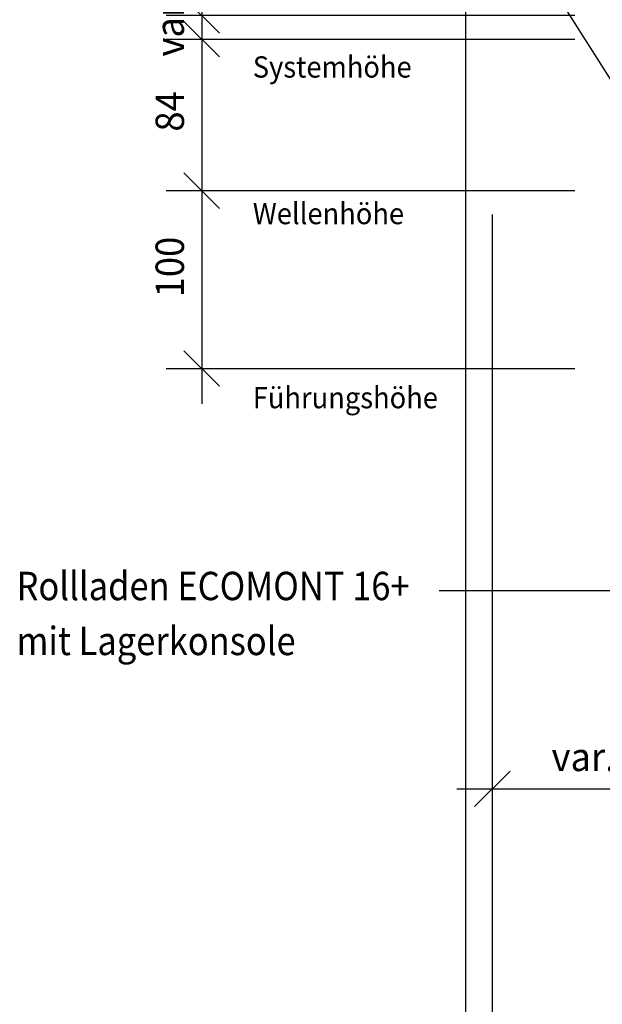
# Model space of a CAD drawing. Extents: x 1.796 to 1.931, y -5.674 to -5.499.
# Drawn here: x 1.796 to 1.829, y -5.619 to -5.563 of the extents above; entities that cross this region are included whole.
import ezdxf

# ---------------------------------------------------------------- set-up
doc = ezdxf.new("R2010")
doc.units = 0
doc.header["$LTSCALE"] = 0.001
doc.linetypes.add('CADWORK_LK1', pattern=[1.25, 0.5, -0.75])
doc.layers.add('DETAIL', color=7, linetype='CONTINUOUS')
doc.styles.add('FRUTIGER_55_ROMAN', font='txt')

# ---------------------------------------------------------------- blocks, each defined once
blk = doc.blocks.new('*D22')
at = {"layer": 'DETAIL', "color": 160}
for p, q in [((1.805952, -5.571112), (1.805952, -5.585133)), ((1.804952, -5.572112), (1.806952, -5.574112)), ((1.803952, -5.573112), (1.826968, -5.573112)), ((1.804952, -5.582133), (1.806952, -5.584133)), ((1.803952, -5.583133), (1.826968, -5.583133))]:
    blk.add_line(p, q, dxfattribs=at)
at = {"layer": 'DETAIL', "color": 160, "style": 'FRUTIGER_55_ROMAN', "width": 0.94}
blk.add_text('100', height=0.0016, rotation=90, dxfattribs=at).set_placement((1.804952, -5.579128))
blk = doc.blocks.new('*D23')
at = {"layer": 'DETAIL', "color": 160}
for p, q in [((1.805952, -5.561232), (1.805952, -5.56658)), ((1.804952, -5.562232), (1.806952, -5.564232)), ((1.803952, -5.563232), (1.826968, -5.563232)), ((1.804952, -5.56358), (1.806952, -5.56558)), ((1.803952, -5.56458), (1.826968, -5.56458))]:
    blk.add_line(p, q, dxfattribs=at)
at = {"layer": 'DETAIL', "color": 160, "style": 'FRUTIGER_55_ROMAN', "width": 0.94}
blk.add_text('var', height=0.0016, rotation=90, dxfattribs=at).set_placement((1.804952, -5.565559))
blk = doc.blocks.new('*D24')
at = {"layer": 'DETAIL', "color": 160}
for p, q in [((1.805952, -5.56258), (1.805952, -5.575112)), ((1.804952, -5.56358), (1.806952, -5.56558)), ((1.803952, -5.56458), (1.826968, -5.56458)), ((1.804952, -5.572112), (1.806952, -5.574112)), ((1.803952, -5.573112), (1.810952, -5.573112))]:
    blk.add_line(p, q, dxfattribs=at)
at = {"layer": 'DETAIL', "color": 160, "style": 'FRUTIGER_55_ROMAN', "width": 0.94}
blk.add_text('84', height=0.0016, rotation=90, dxfattribs=at).set_placement((1.804952, -5.569787))
blk = doc.blocks.new('*D25')
at = {"layer": 'DETAIL', "color": 160}
for p, q in [((1.822326, -5.608824), (1.822326, -5.593238)), ((1.831326, -5.608824), (1.831326, -5.593238)), ((1.821326, -5.607824), (1.823326, -5.605824)), ((1.830326, -5.607824), (1.832326, -5.605824)), ((1.820326, -5.606824), (1.833326, -5.606824))]:
    blk.add_line(p, q, dxfattribs=at)
at = {"layer": 'DETAIL', "color": 160, "style": 'FRUTIGER_55_ROMAN', "width": 0.94}
blk.add_text('var.', height=0.0016, dxfattribs=at).set_placement((1.825661, -5.605824))

msp = doc.modelspace()

# ---------------------------------------------------------------- linework, layer by layer
at = {"layer": 'DETAIL', "color": 16, "linetype": 'CONTINUOUS'}
msp.add_line((1.820826, -5.674457), (1.820826, -5.49851), dxfattribs=at)
at = {"layer": 'DETAIL', "color": 250, "linetype": 'CADWORK_LK1'}
msp.add_line((1.822326, -5.674457), (1.822326, -5.563232), dxfattribs=at)
at = {"layer": 'DETAIL', "color": 4, "linetype": 'CONTINUOUS'}
for points in [[(1.809413, -5.55856), (1.823725, -5.55856), (1.830768, -5.569677)], [(1.819331, -5.595643), (1.829783, -5.595643), (1.840392, -5.578533)]]:
    msp.add_lwpolyline(points, dxfattribs=at)

# ---------------------------------------------------------------- block references
at = {"layer": 'DETAIL', "color": 0}
for name in ['*D23', '*D24', '*D22', '*D25']:
    msp.add_blockref(name, (0, 0), dxfattribs=at)

# ---------------------------------------------------------------- texts
at = {"layer": 'DETAIL', "color": 160, "style": 'FRUTIGER_55_ROMAN', "width": 0.94}
for s, p in [('Systemhöhe', (1.808829, -5.566743)), ('Wellenhöhe', (1.808829, -5.575004)), ('Führungshöhe', (1.808829, -5.585379))]:
    msp.add_text(s, height=0.0012, dxfattribs=at).set_placement(p)
at = {"layer": 'DETAIL', "color": 7, "style": 'FRUTIGER_55_ROMAN', "width": 0.89}
for s, p in [('Rollladen ECOMONT 16+', (1.795519, -5.596194)), ('mit Lagerkonsole', (1.795519, -5.59929))]:
    msp.add_text(s, height=0.0016, dxfattribs=at).set_placement(p)

doc.saveas('drawing.dxf')
